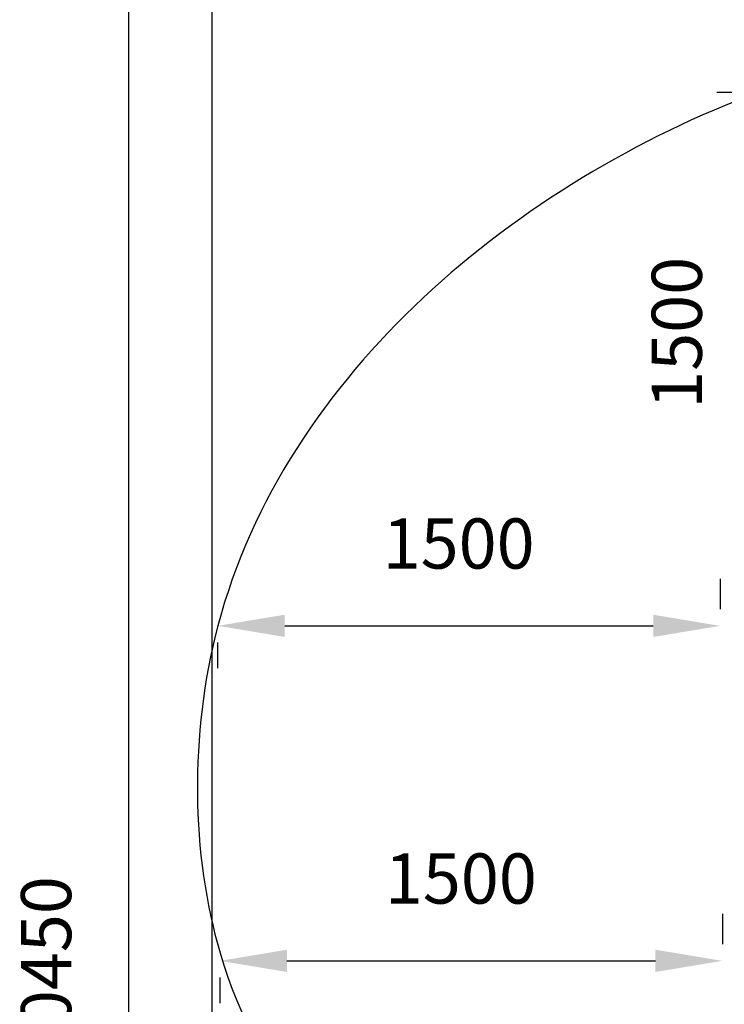
# Model space of a CAD drawing. Units: millimetres. Extents: x 70844 to 85089, y 26925 to 38080.
# Drawn here: x 70844 to 72950, y 32194 to 35137 of the extents above; entities that cross this region are included whole.
import ezdxf

# ---------------------------------------------------------------- set-up
doc = ezdxf.new("R2010")
doc.units = ezdxf.units.MM
doc.styles.get("Standard").update_dxf_attribs({"font": 'arial.ttf'})
doc.dimstyles.new('MURAT', dxfattribs={"dimtxt": 150, "dimasz": 200, "dimexe": 50, "dimexo": 150, "dimgap": 150, "dimtad": 1, "dimdec": 0, "dimtxsty": 'Standard', "dimcen": 0, "dimclrd": 256, "dimadec": 0, "dimazin": 0, "dimtfac": 1, "dimtdec": 0, "dimtmove": 0, "dimatfit": 3, "dimfxl": 1, "dimarcsym": 0})

# ---------------------------------------------------------------- blocks, each defined once
blk = doc.blocks.new('*D5')
at = {"color": 0, "lineweight": -2, "transparency": 16777216}
for p, q in [((71268.8, 37504.6), (71118.9, 37504.6)), ((71268.8, 27081.4), (71118.9, 27081.4))]:
    blk.add_line(p, q, dxfattribs=at)
at = {"lineweight": -2, "transparency": 16777216}
blk.add_line((71168.9, 37304.6), (71168.9, 27281.4), dxfattribs=at)
at = {"transparency": 16777216}
for points in [[(71135.5, 37304.6), (71202.2, 37304.6), (71168.9, 37504.6)], [(71135.5, 27281.4), (71202.2, 27281.4), (71168.9, 27081.4)]]:
    blk.add_solid(points, dxfattribs=at)
at = {"layer": 'Defpoints', "color": 0, "transparency": 16777216}
for p in [(71418.8, 37504.6), (71168.9, 27081.4), (71418.8, 27081.4)]:
    blk.add_point(p, dxfattribs=at)
at = {"color": 0, "transparency": 16777216, "insert": (70942.3, 32293), "char_height": 150, "attachment_point": 5, "rotation": 90}
blk.add_mtext('10450', dxfattribs=at)
blk = doc.blocks.new('*D12')
at = {"color": 0, "lineweight": -2, "transparency": 16777216}
for p, q in [((72937.8, 33465.2), (72937.8, 33375.1)), ((71436.3, 33199), (71436.3, 33275.1))]:
    blk.add_line(p, q, dxfattribs=at)
at = {"lineweight": -2, "transparency": 16777216}
blk.add_line((71636.3, 33325.1), (72737.8, 33325.1), dxfattribs=at)
at = {"transparency": 16777216}
for points in [[(71636.3, 33358.4), (71636.3, 33291.8), (71436.3, 33325.1)], [(72737.8, 33358.4), (72737.8, 33291.8), (72937.8, 33325.1)]]:
    blk.add_solid(points, dxfattribs=at)
at = {"layer": 'Defpoints', "color": 0, "transparency": 16777216}
for p in [(71436.3, 33349), (72937.8, 33325.1), (72937.8, 33315.2, -1301.9)]:
    blk.add_point(p, dxfattribs=at)
at = {"color": 0, "transparency": 16777216, "insert": (72156, 33551.7), "char_height": 150, "width": 525, "attachment_point": 5}
blk.add_mtext('1500', dxfattribs=at)
blk = doc.blocks.new('*D26')
at = {"color": 0, "lineweight": -2, "transparency": 16777216}
for p, q in [((72944.4, 32463.9), (72944.4, 32373.8)), ((71442.9, 32197.7), (71442.9, 32273.8))]:
    blk.add_line(p, q, dxfattribs=at)
at = {"lineweight": -2, "transparency": 16777216}
blk.add_line((71642.9, 32323.8), (72744.4, 32323.8), dxfattribs=at)
at = {"transparency": 16777216}
for points in [[(71642.9, 32357.1), (71642.9, 32290.5), (71442.9, 32323.8)], [(72744.4, 32357.1), (72744.4, 32290.5), (72944.4, 32323.8)]]:
    blk.add_solid(points, dxfattribs=at)
at = {"layer": 'Defpoints', "color": 0, "transparency": 16777216}
for p in [(71442.9, 32347.7), (72944.4, 32323.8), (72944.4, 32313.9, -1301.9)]:
    blk.add_point(p, dxfattribs=at)
at = {"color": 0, "transparency": 16777216, "insert": (72162.6, 32550.4), "char_height": 150, "width": 525, "attachment_point": 5}
blk.add_mtext('1500', dxfattribs=at)
blk = doc.blocks.new('*D27')
at = {"color": 0, "lineweight": -2, "transparency": 16777216}
for p, q in [((72928.1, 34920.6), (73004.2, 34920.6)), ((73194.2, 33419.1), (73104.2, 33419.1))]:
    blk.add_line(p, q, dxfattribs=at)
at = {"lineweight": -2, "transparency": 16777216}
blk.add_line((73054.2, 34720.6), (73054.2, 33619.1), dxfattribs=at)
at = {"transparency": 16777216}
for points in [[(73020.9, 34720.6), (73087.5, 34720.6), (73054.2, 34920.6)], [(73020.9, 33619.1), (73087.5, 33619.1), (73054.2, 33419.1)]]:
    blk.add_solid(points, dxfattribs=at)
at = {"layer": 'Defpoints', "color": 0, "transparency": 16777216}
for p in [(73078.1, 34920.6), (73044.2, 33419.1, -1301.9), (73054.2, 33419.1)]:
    blk.add_point(p, dxfattribs=at)
at = {"color": 0, "transparency": 16777216, "insert": (72827.6, 34200.9), "char_height": 150, "width": 525, "attachment_point": 5, "rotation": 90}
blk.add_mtext('1500', dxfattribs=at)

msp = doc.modelspace()

# ---------------------------------------------------------------- linework, layer by layer
msp.add_lwpolyline([(71418.805, 37504.575), (85071.372, 37504.575), (85071.372, 27081.367), (71418.805, 27081.367)], close=True)
msp.add_open_spline([(74864.472, 27752.06), (73987.659, 28618.055, -3.639), (73633.876, 30817.8, -2550.031), (71373.559, 31670.871, 183.006), (71335.861, 33835.366, -74.803), (73273.378, 35419.822, 37.504), (75354.031, 35041.014, -3.126), (77288.954, 34827.441, 0.663), (77832.581, 35893.996, -0.08), (79116.808, 35596.624, 0.02), (78218.721, 37355.281, -0.018), (80898.476, 37747.859, 0.006), (82906.691, 36907.494, -0.002), (83814.89, 34667.624, 0.001), (85585.825, 32659.948, 0), (83907.877, 30158.833, 0), (82860.05, 28046.462, 0.002), (80417.332, 26678.286, -0.003), (79184.087, 27496.067, 0.007), (77913.681, 28033.926, -0.009), (76738.389, 26534.106, 0.471), (75319.851, 27304.348, -0.928), (74867.706, 27748.866, 0.013), (74864.472, 27752.06)], degree=3, knots=[0, 0, 0, 0, 3700.303132, 6338.2928731, 7315.75450257, 9588.0151882, 12647.91268167, 13611.35228728, 14974.12389754, 15572.33677443, 16419.29535721, 18604.35522986, 20644.69001737, 23145.05771778, 25587.14803323, 27613.45716377, 31116.41534059, 33035.83284992, 34952.53096455, 35148.4505725, 37105.30598928, 38994.42351357, 39008.07160519, 39008.07160519, 39008.07160519, 39008.07160519])

# ---------------------------------------------------------------- dimensions: what is measured, and where the dimension line sits
dim = msp.add_linear_dim(base=(71168.883, 27081.367), p1=(71418.805, 37504.575), p2=(71418.805, 27081.367), angle=90, text='10450', dimstyle='MURAT')
dim.commit()
dim.dimension.update_dxf_attribs({"geometry": '*D5', "text_midpoint": (70942.297, 32292.971)})
for base, p1, p2, angle, picture, middle in [((73054.193, 33419.114), (73078.056, 34920.61), (73044.242, 33419.114, -1301.913), 90, '*D27', (73054.193, 34200.891)), ((72937.811, 33325.105), (71436.315, 33348.968), (72937.811, 33315.154, -1301.913), 180, '*D12', (72156.034, 33325.105)), ((72944.38, 32323.802), (71442.883, 32347.665), (72944.38, 32313.851, -1301.913), 180, '*D26', (72162.603, 32323.802))]:
    dim = msp.add_linear_dim(base=base, p1=p1, p2=p2, angle=angle, text='1500', dimstyle='MURAT')
    dim.commit()
    dim.dimension.update_dxf_attribs({"geometry": picture, "text_midpoint": middle, "dimtype": 160})

doc.saveas('drawing.dxf')
